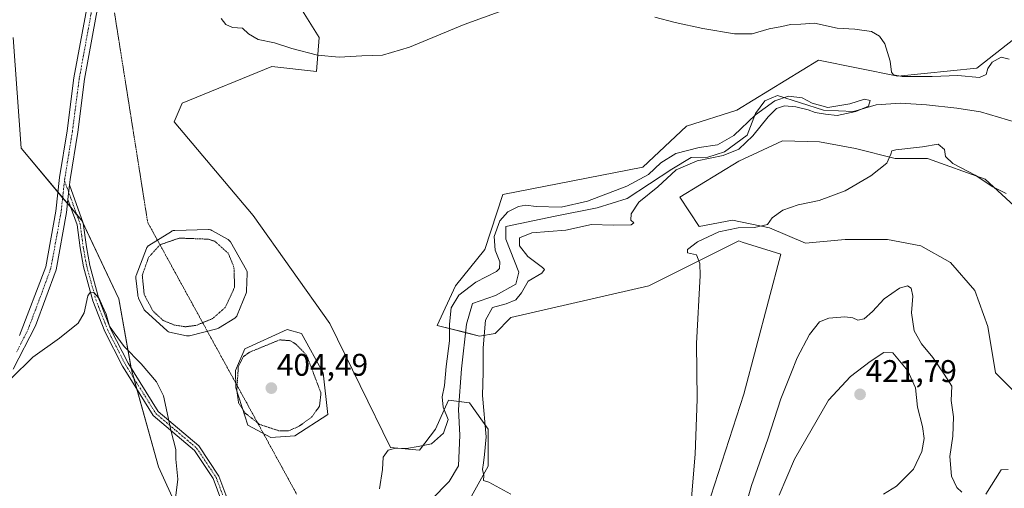
# Model space of a CAD drawing. Units: metres. Extents: x 628768 to 632251, y 4683350 to 4685727.
# Drawn here: x 630437 to 630751, y 4684449 to 4684599 of the extents above; entities that cross this region are included whole.
import ezdxf
from ezdxf.enums import TextEntityAlignment as Align

# ---------------------------------------------------------------- set-up
doc = ezdxf.new("R2010")
doc.units = ezdxf.units.M
doc.header["$MEASUREMENT"] = 0
doc.linetypes.add('TRAZO_Y_PUNTO', pattern=[1, 0.5, -0.25, 0, -0.25])
doc.linetypes.add('TRAZOS2', pattern=[0.375, 0.25, -0.125])
for name, color, linetype, lineweight in [('Camino', 19, 'Continuous', 0), ('Camino Cxs', 19, 'Continuous', 0), ('Camino eje', 39, 'TRAZO_Y_PUNTO', 13), ('Carátula', 7, 'Continuous', 5), ('Corriente natural lineal', 142, 'Continuous', 13), ('Cultivos herbáceos CxS', 92, 'Continuous', 0), ('Curva de nivel normal', 36, 'Continuous', 0), ('Curva de nivel normal depresión', 36, 'TRAZOS2', 0), ('Estanque', 2, 'Continuous', 0), ('Estanque Cxs', 2, 'Continuous', 0), ('Matorral', 135, 'Continuous', 0), ('Matorral CxS', 135, 'Continuous', 0), ('Pastizal CxS', 92, 'Continuous', 0), ('Pista no pavimentada', 254, 'Continuous', 13), ('Pista no pavimentada Cxs', 254, 'Continuous', 0), ('Pista pavimentada eje', 135, 'TRAZO_Y_PUNTO', 0), ('Punto de cota en terreno', 7, 'Continuous', 0), ('Rótulo de punto de cota en terreno', 19, 'Continuous', 0), ('Vía pecuaria eje', 92, 'TRAZOS2', 0)]:
    doc.layers.add(name, color=color, linetype=linetype, lineweight=lineweight)
doc.styles.add('Arial', font='txt', dxfattribs={"height": 0.2})

# ---------------------------------------------------------------- blocks, each defined once
blk = doc.blocks.new('*U152')
at = {"layer": 'Cultivos herbáceos CxS', "color": 92, "linetype": 'Continuous', "lineweight": 0}
for points in [[(630755.58, 4684478.56, 412.44), (630748.2, 4684485.93, 412.27), (630745.75, 4684500.68, 411.84), (630741.65, 4684512.15, 411.49), (630733.87, 4684521.16, 411.36), (630724.45, 4684526.48, 411.29), (630713.8, 4684528.53, 411.35), (630700.28, 4684528.53, 411.3), (630687.58, 4684527.3, 410.96), (630676.11, 4684532.22, 410.1), (630664.23, 4684534.68, 409.24), (630653.58, 4684532.63, 408.76), (630647.43, 4684542.05, 408.33), (630666.28, 4684553.52, 407.23), (630680.21, 4684560.07, 409.07), (630692.08, 4684559.66, 409.66), (630703.55, 4684557.62, 409.59), (630716.25, 4684554.34, 410.02), (630726.49, 4684554.34, 410.39), (630744.93, 4684547.78, 409.93), (630755.58, 4684537.95, 410.18)], [(630754.14, 4684592.54, 411.17), (630742.34, 4684583.26, 410.32), (630717.05, 4684580.73, 408.97), (630691.76, 4684585.79, 407.64), (630665.64, 4684569.77, 408.58), (630649.62, 4684564.71, 409.01), (630635.68, 4684551.62, 406.92), (630590.9, 4684542.87, 407.48), (630585.17, 4684525.26, 406.83), (630575.83, 4684513.68, 406.67), (630569.93, 4684501.02, 406.5), (630583.42, 4684497.65, 404.15), (630588.48, 4684498.49, 406.69), (630593.53, 4684503.55, 406.96), (630637.59, 4684513.68, 409.15), (630666.25, 4684528.02, 410.23), (630667.3, 4684527.69, 410.28), (630679.73, 4684523.8, 410.96), (630667.93, 4684479.11, 411.86), (630656.13, 4684442.85, 410.51)], [(630573.59, 4684433.32, 404.44), (630586.23, 4684456.09, 405.09), (630586.23, 4684467.9, 405.47), (630580.33, 4684476.33, 402.26), (630573.59, 4684477.18, 403.51), (630569.37, 4684467.9, 405.28), (630564.32, 4684461.15, 404.3), (630555.05, 4684462, 405), (630535.66, 4684501.63, 406.12), (630511.21, 4684536.21, 406.11), (630485.95, 4684566.1, 406.31), (630488.48, 4684572.01, 406.4), (630517.14, 4684583.81, 408.1), (630531.47, 4684582.13, 408.66), (630532.31, 4684593.09, 410.89), (630526.41, 4684602.37, 413.64)]]:
    blk.add_polyline3d(points, dxfattribs=at)
blk = doc.blocks.new('*U156')
at = {"layer": 'Cultivos herbáceos CxS', "color": 92, "linetype": 'Continuous', "lineweight": 0}
blk.add_polyline3d([(630434.54, 4684593.09, 406.65), (630437.06, 4684557.67, 406.81), (630456.49, 4684534.55, 405.89), (630468.32, 4684509.58, 406.04), (630472.27, 4684487.23, 404.61), (630480.98, 4684455.82, 404.49), (630492.33, 4684430.85, 405.22), (630504.43, 4684413.45, 404.22), (630516.95, 4684407.06, 403.96), (630540.71, 4684392.85, 402.73), (630544.93, 4684383.57, 400.94), (630538.48, 4684372.48, 400.54), (630538.48, 4684372.48, 400.54), (630528.07, 4684372.61, 402.15), (630523.01, 4684363.33, 402.77), (630496.88, 4684351.52, 402.26), (630463.17, 4684341.4, 402.03), (630442.1, 4684345.62, 401.85), (630419.34, 4684332.13, 401.87)], dxfattribs=at)
blk = doc.blocks.new('*U182')
at = {"layer": 'Curva de nivel normal', "color": 36, "linetype": 'Continuous', "lineweight": 0}
for points in [[(630433.95, 4684484.04, 405), (630440.87, 4684490.92, 405), (630449.31, 4684496.98, 405), (630455.36, 4684501.76, 405), (630457.23, 4684505.02, 405), (630458.43, 4684510.46, 405), (630458.99, 4684511.42, 405), (630460.28, 4684511.6, 405), (630462.05, 4684509.69, 405), (630463.03, 4684507.22, 405), (630464.22, 4684504.61, 405), (630465.33, 4684500.82, 405), (630466.79, 4684498.62, 405), (630470.02, 4684494.3, 405), (630475.48, 4684488.78, 405), (630480.36, 4684482.98, 405), (630482.56, 4684478.58, 405), (630484.97, 4684467.11, 405), (630486.53, 4684461.43, 405), (630486.55, 4684458.27, 405), (630487.1, 4684451.93, 405), (630486.23, 4684444.16, 405)], [(630551.52, 4684448.85, 405), (630552.47, 4684455.02, 405), (630552.68, 4684458.96, 405), (630554.27, 4684461.16, 405), (630556.6, 4684461.84, 405), (630560.17, 4684461.74, 405), (630563.88, 4684462.34, 405), (630568.17, 4684463.15, 405), (630571.94, 4684466.58, 405), (630573.44, 4684470.95, 405), (630571.82, 4684474.95, 405), (630571.57, 4684478.24, 405), (630572.3, 4684481.8, 405), (630572.8, 4684487.96, 405), (630573.91, 4684496.15, 405), (630573.88, 4684501.44, 405), (630574.45, 4684506.67, 405), (630576.84, 4684510.7, 405), (630582.27, 4684514.89, 405), (630588.87, 4684518.3, 405), (630589.87, 4684519.28, 405), (630589.99, 4684521.31, 405), (630588.47, 4684525.06, 405), (630588.16, 4684529.42, 405), (630589.93, 4684534.49, 405), (630592.54, 4684537.38, 405), (630595.94, 4684539.08, 405), (630598.27, 4684539.44, 405), (630601.6, 4684539, 405), (630609.6, 4684538.82, 405), (630617.93, 4684540.71, 405), (630630.5, 4684545.58, 405), (630637.39, 4684549.27, 405), (630641.39, 4684552.94, 405), (630646.13, 4684555.98, 405), (630653.65, 4684557.92, 405), (630659.46, 4684558.76, 405), (630664.73, 4684561.73, 405), (630671.61, 4684568.38, 405), (630677.78, 4684572.76, 405), (630682.12, 4684574.31, 405), (630686.55, 4684573.72, 405), (630689.7, 4684572.03, 405), (630694.75, 4684570.66, 405), (630701.69, 4684571.8, 405), (630706.4, 4684573.31, 405), (630708.25, 4684572.88, 405), (630707.67, 4684571.14, 405), (630703.69, 4684569.36, 405), (630697.64, 4684568.12, 405), (630693.99, 4684568.58, 405), (630690.63, 4684569.07, 405), (630688.48, 4684569.96, 405), (630684.47, 4684570.86, 405), (630680.84, 4684571.21, 405), (630678.32, 4684570.34, 405), (630675.65, 4684567.74, 405), (630670.81, 4684561.67, 405), (630666.31, 4684557.32, 405), (630661.26, 4684555.29, 405), (630652.93, 4684553.59, 405), (630646.32, 4684550.79, 405), (630640.39, 4684545.37, 405), (630634.35, 4684540.46, 405), (630631.88, 4684536.72, 405), (630631.79, 4684534.63, 405), (630632.8, 4684533.84, 405), (630631.9, 4684533.19, 405), (630626.2, 4684533.07, 405), (630619.19, 4684533.31, 405), (630611.08, 4684531.53, 405), (630600.19, 4684530.65, 405), (630596.23, 4684529, 405), (630596.25, 4684526.48, 405), (630598.95, 4684523.02, 405), (630603.61, 4684519.59, 405), (630604.23, 4684518.87, 405), (630603.35, 4684517.75, 405), (630599.04, 4684515.14, 405), (630596.86, 4684511.5, 405), (630595.12, 4684509.24, 405), (630591.94, 4684507.96, 405), (630587.67, 4684506.72, 405), (630585.36, 4684502.72, 405), (630584.67, 4684493.84, 405), (630584.64, 4684486.15, 405), (630584.47, 4684478.66, 405), (630585.57, 4684465.48, 405), (630585.05, 4684459.79, 405), (630584.79, 4684457.18, 405), (630584.44, 4684455.02, 405), (630584.81, 4684453.09, 405), (630584.74, 4684451.44, 405), (630586.44, 4684450.9, 405), (630593.45, 4684447.11, 405)]]:
    blk.add_polyline3d(points, dxfattribs=at)
blk = doc.blocks.new('*U185')
at = {"layer": 'Curva de nivel normal', "color": 36, "linetype": 'Continuous', "lineweight": 0}
for points in [[(630752.26, 4684454.97, 415), (630750.1, 4684454.86, 415), (630745.2, 4684447.11, 415)], [(630737.55, 4684447.74, 415), (630735.94, 4684449.26, 415), (630734.22, 4684452.88, 415), (630733.7, 4684459.13, 415), (630734.61, 4684465.62, 415), (630734.85, 4684471.83, 415), (630734.08, 4684477.07, 415), (630734.29, 4684481.6, 415), (630731.88, 4684485.41, 415), (630728.24, 4684490.77, 415), (630724.65, 4684495.18, 415), (630722.29, 4684499.34, 415), (630721.43, 4684505.08, 415), (630721.89, 4684510.44, 415), (630721.35, 4684512.9, 415), (630720.11, 4684513.66, 415), (630717.58, 4684512.95, 415), (630712.69, 4684509.52, 415), (630709, 4684505.47, 415), (630706.35, 4684503.11, 415), (630704.33, 4684502.67, 415), (630702.71, 4684503.45, 415), (630700.17, 4684503.75, 415), (630695.05, 4684503.4, 415), (630692.08, 4684502.23, 415), (630688.85, 4684498.14, 415), (630684.94, 4684490.71, 415), (630682.94, 4684485.56, 415), (630679.65, 4684477.56, 415), (630675.51, 4684464.67, 415), (630670.38, 4684449.86, 415), (630667.15, 4684438.73, 415)]]:
    blk.add_polyline3d(points, dxfattribs=at)
blk = doc.blocks.new('5PATER')
at = {"layer": 'Carátula', "linetype": 'Continuous', "lineweight": 5}
h = blk.add_hatch(color=250, dxfattribs=at)
edge = h.paths.add_edge_path()
edge.add_ellipse((0, 0.01), major_axis=(-1.33, -1.34), ratio=0.999422, start_angle=0, end_angle=360)

msp = doc.modelspace()

# ---------------------------------------------------------------- linework, layer by layer
at = {"layer": 'Camino', "color": 19, "linetype": 'Continuous', "lineweight": 0}
for points in [[(630452.01, 4684541.32, 406.5), (630452.52, 4684545.97, 406.53)], [(630452.52, 4684545.97, 406.53), (630456.91, 4684533.73, 405.83), (630457.92, 4684526.15, 405.44), (630459.01, 4684520.23, 405.25), (630461.92, 4684509.52, 405), (630465.68, 4684499.93, 404.96), (630471.26, 4684489.03, 404.6), (630480.86, 4684473.55, 404.65), (630493.84, 4684462.57, 405.38), (630500.28, 4684452.9, 405.8), (630504.43, 4684441.77, 405.63)], [(630502.59, 4684440.95, 405.64), (630498.44, 4684452.1, 405.75), (630492.46, 4684461.11, 405.32), (630479.3, 4684472.29, 404.55), (630472.37, 4684483.45, 404.51), (630469.52, 4684488.05, 404.54), (630463.86, 4684499.11, 404.81), (630460.02, 4684508.9, 404.94), (630457.05, 4684519.79, 405.2), (630455.94, 4684525.88, 405.41), (630454.99, 4684533.17, 405.87), (630452.01, 4684541.32, 406.5)]]:
    msp.add_polyline3d(points, dxfattribs=at)
at = {"layer": 'Camino Cxs', "color": 19, "linetype": 'Continuous', "lineweight": 0}
msp.add_polyline3d([(630502.59, 4684440.95, 405.64), (630498.44, 4684452.1, 405.75), (630492.46, 4684461.11, 405.32), (630479.3, 4684472.29, 404.55), (630472.37, 4684483.45, 404.51), (630469.52, 4684488.05, 404.54), (630463.86, 4684499.11, 404.81), (630460.02, 4684508.9, 404.94), (630457.05, 4684519.79, 405.2), (630455.94, 4684525.88, 405.41), (630454.99, 4684533.17, 405.87), (630452.01, 4684541.32, 406.5), (630452.01, 4684541.32, 406.5), (630452.52, 4684545.97, 406.53), (630456.91, 4684533.73, 405.83), (630457.92, 4684526.15, 405.44), (630459.01, 4684520.23, 405.25), (630461.92, 4684509.52, 405), (630465.68, 4684499.93, 404.96), (630471.26, 4684489.03, 404.6), (630480.86, 4684473.55, 404.65), (630493.84, 4684462.57, 405.38), (630500.28, 4684452.9, 405.8), (630504.43, 4684441.77, 405.63)], dxfattribs=at)
at = {"layer": 'Camino eje', "color": 39, "linetype": 'TRAZO_Y_PUNTO', "lineweight": 13}
msp.add_polyline3d([(630450.95, 4684547.25, 406.53), (630453.01, 4684541.61, 406.48), (630455.21, 4684535.49, 406.08), (630455.95, 4684533.45, 405.8), (630456.46, 4684529.66, 405.49), (630456.93, 4684526.02, 405.38), (630457.49, 4684522.97, 405.31), (630458.03, 4684520.01, 405.23), (630459.49, 4684514.66, 405.08), (630460.97, 4684509.21, 404.92), (630464.77, 4684499.52, 404.88), (630470.39, 4684488.54, 404.56), (630476.62, 4684478.5, 404.45), (630480.08, 4684472.92, 404.6), (630486.66, 4684467.33, 405.05), (630493.15, 4684461.84, 405.35), (630496.37, 4684457.01, 405.55), (630499.36, 4684452.5, 405.77), (630501.44, 4684446.94, 405.8)], dxfattribs=at)
at = {"layer": 'Corriente natural lineal', "color": 142, "linetype": 'Continuous', "lineweight": 13}
msp.add_polyline3d([(630757.88, 4684565.08, 406.23), (630743.45, 4684569.24, 405.93), (630735.94, 4684570.46, 405.9), (630726.22, 4684571.56, 406.4), (630717.92, 4684572.08, 405.77), (630710.11, 4684571.52, 405.67), (630702.92, 4684569.38, 405.17), (630693.37, 4684569.77, 405.08), (630678.62, 4684574.52, 405.55), (630674.54, 4684572.83, 405.79), (630671.61, 4684568.72, 404.62), (630668.98, 4684561.87, 405.03), (630661.72, 4684556.53, 404.99), (630656.39, 4684554.8, 405.21), (630651.03, 4684554.71, 404.96), (630644.88, 4684551.01, 404.73), (630630.59, 4684541.61, 403.37), (630621.06, 4684538.57, 402.94), (630607.65, 4684535.98, 403.65), (630591.85, 4684532.69, 402.59), (630591.84, 4684528.63, 402.64), (630596.01, 4684518.06, 402.62), (630595.11, 4684514.2, 402.94), (630588.57, 4684510.61, 402.56), (630581.29, 4684508.03, 401.94), (630579.36, 4684501.4, 402.42), (630577.77, 4684487.13, 402.35), (630576.75, 4684474.12, 401.24), (630577.23, 4684465.96, 401.76), (630576.78, 4684456.2, 401.34), (630573.76, 4684451.13, 401.55), (630562.36, 4684439.54, 400.94)], dxfattribs=at)
at = {"layer": 'Cultivos herbáceos CxS', "color": 92, "linetype": 'Continuous', "lineweight": 0}
for points in [[(630573.59, 4684433.32, 404.44), (630586.23, 4684456.09, 405.09), (630586.23, 4684467.9, 405.47), (630580.33, 4684476.33, 402.26), (630576.96, 4684476.76, 401.54), (630573.59, 4684477.18, 403.51), (630569.37, 4684467.9, 405.28), (630564.32, 4684461.15, 404.3), (630555.04, 4684462, 405), (630535.66, 4684501.63, 406.12), (630511.21, 4684536.21, 406.11), (630485.95, 4684566.1, 406.31), (630488.48, 4684572.01, 406.4), (630517.14, 4684583.81, 408.1), (630531.47, 4684582.13, 408.66), (630532.31, 4684593.09, 410.89), (630526.41, 4684602.37, 413.64)], [(630538.48, 4684372.48, 400.54), (630538.97, 4684373.33, 400.48), (630539.01, 4684373.39, 400.48), (630544.93, 4684383.57, 400.94), (630540.71, 4684392.85, 402.73), (630516.95, 4684407.06, 403.96), (630504.43, 4684413.45, 404.22), (630492.33, 4684430.85, 405.22), (630480.98, 4684455.82, 404.49), (630474.08, 4684480.7, 404.48), (630473.13, 4684484.13, 404.56), (630472.26, 4684487.23, 404.61), (630472.22, 4684487.48, 404.61), (630468.32, 4684509.58, 406.04), (630456.92, 4684533.65, 405.82), (630456.49, 4684534.55, 405.89), (630454.83, 4684536.52, 406.2), (630452.94, 4684538.78, 406.44), (630451.87, 4684540.05, 406.48), (630450.36, 4684541.85, 406.46), (630448.85, 4684543.65, 406.39), (630437.06, 4684557.67, 406.81), (630434.54, 4684593.09, 406.65)], [(630754.14, 4684592.54, 411.17), (630742.34, 4684583.26, 410.32), (630717.05, 4684580.73, 408.97), (630691.76, 4684585.79, 407.64), (630665.64, 4684569.77, 408.58), (630649.62, 4684564.71, 409.01), (630635.68, 4684551.62, 406.92), (630590.9, 4684542.87, 407.48), (630585.17, 4684525.26, 406.83), (630575.83, 4684513.68, 406.67), (630569.93, 4684501.03, 406.5), (630579.06, 4684498.74, 402.17), (630583.42, 4684497.65, 404.15), (630588.48, 4684498.49, 406.69), (630593.53, 4684503.56, 406.95), (630637.59, 4684513.68, 409.15), (630666.25, 4684528.02, 410.23), (630667.3, 4684527.69, 410.28), (630679.73, 4684523.8, 410.96), (630667.93, 4684479.11, 411.86), (630656.13, 4684442.85, 410.51), (630640.73, 4684379.38, 410.56), (630614.89, 4684342.25, 408.57), (630601.4, 4684332.97, 407.6)], [(630755.58, 4684478.56, 412.44), (630748.2, 4684485.93, 412.27), (630745.75, 4684500.68, 411.84), (630741.65, 4684512.15, 411.49), (630733.87, 4684521.16, 411.36), (630724.45, 4684526.48, 411.29), (630713.79, 4684528.53, 411.35), (630700.28, 4684528.53, 411.3), (630687.58, 4684527.3, 410.96), (630676.11, 4684532.22, 410.1), (630664.23, 4684534.68, 409.24), (630653.58, 4684532.63, 408.76), (630647.43, 4684542.05, 408.33), (630666.28, 4684553.52, 407.23), (630680.21, 4684560.07, 409.07), (630692.08, 4684559.66, 409.66), (630703.55, 4684557.62, 409.59), (630716.25, 4684554.34, 410.02), (630726.49, 4684554.34, 410.39), (630744.93, 4684547.79, 409.93), (630755.58, 4684537.95, 410.18)]]:
    msp.add_polyline3d(points, dxfattribs=at)
at = {"layer": 'Curva de nivel normal', "color": 36, "linetype": 'Continuous', "lineweight": 0}
for points in [[(630603.22, 4684606.29, 410), (630578.6, 4684597.18, 410), (630561.1, 4684590, 410), (630552.48, 4684587.45, 410), (630545.94, 4684587.16, 410), (630538.62, 4684586.71, 410), (630531.73, 4684587.45, 410), (630523.55, 4684589.48, 410), (630518, 4684591.39, 410), (630512.78, 4684592.38, 410), (630509.66, 4684594.21, 410), (630507.78, 4684595.98, 410), (630504.61, 4684596.24, 410), (630502.43, 4684597.22, 410), (630500.95, 4684599.16, 410)], [(630752.58, 4684586.1, 410), (630750.02, 4684586.73, 410), (630747.22, 4684585.11, 410), (630745.83, 4684583.1, 410), (630745.25, 4684581.23, 410), (630743.15, 4684580.31, 410), (630736.27, 4684580.91, 410), (630728.06, 4684580.53, 410), (630722.44, 4684580.62, 410), (630718.41, 4684580.53, 410), (630715.67, 4684581.08, 410), (630714.99, 4684582.01, 410), (630714.65, 4684585.5, 410), (630712.92, 4684591.02, 410), (630711.16, 4684593.47, 410), (630708.68, 4684594.91, 410), (630703.34, 4684595.7, 410), (630697.71, 4684596.02, 410), (630690.44, 4684597.61, 410), (630686.1, 4684597.27, 410), (630682.77, 4684597.16, 410), (630679.98, 4684596.52, 410), (630675.93, 4684595.84, 410), (630670.59, 4684594.26, 410), (630664.93, 4684594.25, 410), (630654.77, 4684595.93, 410), (630645.95, 4684597.81, 410), (630639.5, 4684599.54, 410)], [(630650.94, 4684443.42, 410), (630652.31, 4684459.87, 410), (630652.98, 4684477.51, 410), (630652.76, 4684495.3, 410), (630653.9, 4684516.94, 410), (630653.87, 4684520.84, 410), (630652.75, 4684523.56, 410), (630649.88, 4684524.2, 410), (630649.87, 4684525.32, 410), (630653.12, 4684527.74, 410), (630659.93, 4684530.92, 410), (630666.09, 4684532.22, 410), (630671.25, 4684532.32, 410), (630675.39, 4684533.27, 410), (630676.92, 4684535.43, 410), (630680.37, 4684537.88, 410), (630685.26, 4684539.59, 410), (630691.97, 4684540.91, 410), (630700.29, 4684544.08, 410), (630708.46, 4684548.87, 410), (630713.53, 4684552.91, 410), (630714.83, 4684555.72, 410), (630715.16, 4684556.82, 410), (630716.4, 4684557.19, 410), (630724.92, 4684558.11, 410), (630729.94, 4684558.92, 410), (630731.97, 4684557.24, 410), (630732.32, 4684555, 410), (630734.59, 4684552.74, 410), (630741.72, 4684549.06, 410), (630747.45, 4684545.3, 410), (630751.65, 4684543.17, 410)], [(630712.49, 4684447.09, 420), (630716.67, 4684449.7, 420), (630722.03, 4684455.09, 420), (630724.68, 4684460.78, 420), (630725.43, 4684464.94, 420), (630724.9, 4684468.76, 420), (630723.34, 4684474.94, 420), (630722.71, 4684481.11, 420), (630720.25, 4684486.49, 420), (630715.46, 4684492.32, 420), (630712.61, 4684492.39, 420), (630708.25, 4684489.54, 420), (630701.92, 4684484.73, 420), (630694.92, 4684477.11, 420), (630684.08, 4684458.32, 420), (630679.22, 4684446.78, 420)]]:
    msp.add_polyline3d(points, dxfattribs=at)
at = {"layer": 'Curva de nivel normal depresión', "color": 36, "linetype": 'TRAZOS2', "lineweight": 0}
for points in [[(630489.52, 4684500.61, 405), (630492.92, 4684501.03, 405), (630498.25, 4684503.22, 405), (630502.29, 4684506.8, 405), (630505.27, 4684513.24, 405), (630505.06, 4684519.66, 405), (630503.25, 4684524.08, 405), (630498.95, 4684527.92, 405), (630496.78, 4684528.6, 405), (630487.59, 4684528.94, 405), (630481.45, 4684526.82, 405), (630477.8, 4684522.78, 405), (630475.79, 4684517.06, 405), (630476.4, 4684510.9, 405), (630479.21, 4684505.62, 405), (630482.42, 4684502.65, 405), (630486.09, 4684501.15, 405), (630489.52, 4684500.61, 405)], [(630522.51, 4684467.33, 405), (630525.93, 4684468.87, 405), (630529.92, 4684471.78, 405), (630532.37, 4684475.22, 405), (630532.85, 4684479.43, 405), (630528.27, 4684491.54, 405), (630524.92, 4684494.98, 405), (630523.15, 4684496.14, 405), (630519.68, 4684496.43, 405), (630510.04, 4684492.47, 405), (630508.11, 4684491.13, 405), (630506.47, 4684487.92, 405), (630505.98, 4684480.32, 405), (630506.53, 4684476.28, 405), (630508.68, 4684472.99, 405), (630513.24, 4684469.43, 405), (630519.3, 4684467.39, 405), (630522.51, 4684467.33, 405)]]:
    msp.add_polyline3d(points, dxfattribs=at)
at = {"layer": 'Estanque', "color": 2, "linetype": 'Continuous', "lineweight": 0}
for points in [[(630490.71, 4684497.69, 405.47), (630490.45, 4684497.66, 405.48), (630490.18, 4684497.67, 405.48), (630489.92, 4684497.71, 405.47), (630484.51, 4684498.92, 405.46), (630484.18, 4684499.02, 405.48), (630483.88, 4684499.18, 405.49), (630483.6, 4684499.39, 405.48), (630476.73, 4684505.66, 405.26), (630476.55, 4684505.85, 405.26), (630476.4, 4684506.05, 405.27), (630476.28, 4684506.28, 405.27), (630474.6, 4684509.79, 405.3), (630474.53, 4684509.93, 405.31), (630474.44, 4684510.13, 405.31), (630474.38, 4684510.35, 405.3), (630474.35, 4684510.57, 405.29), (630474.32, 4684510.79, 405.28), (630473.73, 4684516.12, 405.16), (630473.72, 4684516.43, 405.16), (630473.76, 4684516.74, 405.15), (630473.84, 4684517.03, 405.13), (630477.08, 4684525.62, 405.21), (630477.22, 4684525.92, 405.23), (630477.41, 4684526.19, 405.23), (630477.63, 4684526.43, 405.23), (630477.9, 4684526.62, 405.22), (630485.14, 4684531.1, 405.28), (630485.37, 4684531.22, 405.29), (630485.62, 4684531.32, 405.29), (630485.88, 4684531.38, 405.29), (630486.14, 4684531.4, 405.29), (630496.92, 4684531.68, 405.36), (630497.19, 4684531.67, 405.35), (630497.46, 4684531.62, 405.35), (630497.71, 4684531.54, 405.33), (630497.96, 4684531.42, 405.32), (630503.19, 4684528.45, 405.33), (630503.41, 4684528.3, 405.35), (630503.61, 4684528.12, 405.36), (630503.79, 4684527.93, 405.37), (630503.94, 4684527.71, 405.37), (630509.07, 4684518.69, 405.39), (630509.19, 4684518.44, 405.4), (630509.27, 4684518.17, 405.42), (630509.32, 4684517.89, 405.43), (630509.33, 4684517.61, 405.43), (630509.08, 4684512.04, 405.47), (630509.04, 4684511.71, 405.47), (630508.94, 4684511.39, 405.46), (630506.11, 4684504.3, 405.46), (630505.97, 4684504.01, 405.47), (630505.78, 4684503.75, 405.47), (630505.56, 4684503.53, 405.47), (630505.3, 4684503.34, 405.46), (630500.13, 4684500.16, 405.58), (630499.86, 4684500.02, 405.59), (630499.57, 4684499.92, 405.59), (630490.85, 4684497.72, 405.47), (630490.71, 4684497.69, 405.47)], [(630524.48, 4684465.81, 405.62), (630516.87, 4684465.27, 405.44), (630509.45, 4684469.13, 405.22), (630505.71, 4684481.06, 405), (630505.59, 4684486.62, 405.05), (630508.56, 4684493.57, 405.17), (630522.06, 4684499.74, 405.2), (630526.61, 4684498.41, 405.35), (630533.56, 4684485.92, 405.61), (630535.05, 4684472.59, 405.72), (630524.48, 4684465.81, 405.62)]]:
    msp.add_polyline3d(points, dxfattribs=at)
at = {"layer": 'Estanque Cxs', "color": 2, "linetype": 'Continuous', "lineweight": 0}
for points in [[(630490.71, 4684497.69, 405.47), (630490.45, 4684497.66, 405.48), (630490.18, 4684497.67, 405.48), (630489.92, 4684497.71, 405.47), (630484.51, 4684498.92, 405.46), (630484.18, 4684499.02, 405.48), (630483.88, 4684499.18, 405.49), (630483.6, 4684499.39, 405.48), (630476.73, 4684505.66, 405.26), (630476.55, 4684505.85, 405.26), (630476.4, 4684506.05, 405.27), (630476.28, 4684506.28, 405.27), (630474.6, 4684509.79, 405.3), (630474.53, 4684509.93, 405.31), (630474.44, 4684510.13, 405.31), (630474.38, 4684510.35, 405.3), (630474.35, 4684510.57, 405.29), (630474.32, 4684510.79, 405.28), (630473.73, 4684516.12, 405.16), (630473.72, 4684516.43, 405.16), (630473.76, 4684516.74, 405.15), (630473.84, 4684517.03, 405.13), (630477.08, 4684525.62, 405.21), (630477.22, 4684525.92, 405.23), (630477.41, 4684526.19, 405.23), (630477.63, 4684526.43, 405.23), (630477.9, 4684526.62, 405.22), (630485.14, 4684531.1, 405.28), (630485.37, 4684531.22, 405.29), (630485.62, 4684531.32, 405.29), (630485.88, 4684531.38, 405.29), (630486.14, 4684531.4, 405.29), (630496.92, 4684531.68, 405.36), (630497.19, 4684531.67, 405.35), (630497.46, 4684531.62, 405.35), (630497.71, 4684531.54, 405.33), (630497.96, 4684531.42, 405.32), (630503.19, 4684528.45, 405.33), (630503.41, 4684528.3, 405.35), (630503.61, 4684528.12, 405.36), (630503.79, 4684527.93, 405.37), (630503.94, 4684527.71, 405.37), (630509.07, 4684518.69, 405.39), (630509.19, 4684518.44, 405.4), (630509.27, 4684518.17, 405.42), (630509.32, 4684517.89, 405.43), (630509.33, 4684517.61, 405.43), (630509.08, 4684512.04, 405.47), (630509.04, 4684511.71, 405.47), (630508.94, 4684511.39, 405.46), (630506.11, 4684504.3, 405.46), (630505.97, 4684504.01, 405.47), (630505.78, 4684503.75, 405.47), (630505.56, 4684503.53, 405.47), (630505.3, 4684503.34, 405.46), (630500.13, 4684500.16, 405.58), (630499.86, 4684500.02, 405.59), (630499.57, 4684499.92, 405.59), (630490.85, 4684497.72, 405.47), (630490.71, 4684497.69, 405.47)], [(630524.48, 4684465.81, 405.62), (630516.87, 4684465.27, 405.44), (630509.45, 4684469.13, 405.22), (630505.71, 4684481.06, 405), (630505.59, 4684486.62, 405.05), (630508.56, 4684493.57, 405.17), (630522.06, 4684499.74, 405.2), (630526.61, 4684498.41, 405.35), (630533.56, 4684485.92, 405.61), (630535.05, 4684472.59, 405.72), (630524.48, 4684465.81, 405.62)]]:
    msp.add_polyline3d(points, close=True, dxfattribs=at)
at = {"layer": 'Matorral', "color": 135, "linetype": 'Continuous', "lineweight": 0}
for points in [[(630573.59, 4684433.32, 404.44), (630586.23, 4684456.09, 405.09), (630586.23, 4684467.9, 405.47), (630580.33, 4684476.33, 402.26), (630576.96, 4684476.76, 401.54), (630573.59, 4684477.18, 403.51), (630569.37, 4684467.9, 405.28), (630564.32, 4684461.15, 404.3), (630555.04, 4684462, 405), (630535.66, 4684501.63, 406.12), (630511.21, 4684536.21, 406.11), (630485.95, 4684566.1, 406.31), (630488.48, 4684572.01, 406.4), (630517.14, 4684583.81, 408.1), (630531.47, 4684582.13, 408.66), (630532.31, 4684593.09, 410.89), (630526.41, 4684602.37, 413.64)], [(630538.48, 4684372.48, 400.54), (630538.97, 4684373.33, 400.48), (630539.01, 4684373.39, 400.48), (630544.93, 4684383.57, 400.94), (630540.71, 4684392.85, 402.73), (630516.95, 4684407.06, 403.96), (630504.43, 4684413.45, 404.22), (630492.33, 4684430.85, 405.22), (630480.98, 4684455.82, 404.49), (630474.08, 4684480.7, 404.48), (630473.13, 4684484.13, 404.56), (630472.26, 4684487.23, 404.61), (630472.22, 4684487.48, 404.61), (630468.32, 4684509.58, 406.04), (630456.92, 4684533.65, 405.82), (630456.49, 4684534.55, 405.89), (630454.83, 4684536.52, 406.2), (630452.94, 4684538.78, 406.44), (630451.87, 4684540.05, 406.48), (630450.36, 4684541.85, 406.46), (630448.85, 4684543.65, 406.39), (630437.06, 4684557.67, 406.81), (630434.54, 4684593.09, 406.65)]]:
    msp.add_polyline3d(points, dxfattribs=at)
at = {"layer": 'Matorral CxS', "color": 135, "linetype": 'Continuous', "lineweight": 0}
for points in [[(630526.41, 4684602.37, 413.64), (630532.31, 4684593.09, 410.89), (630531.47, 4684582.13, 408.66), (630517.14, 4684583.81, 408.1), (630488.48, 4684572.01, 406.4), (630485.95, 4684566.1, 406.31), (630511.21, 4684536.21, 406.11), (630535.66, 4684501.63, 406.12), (630555.05, 4684462, 405), (630564.32, 4684461.15, 404.3), (630569.37, 4684467.9, 405.28), (630573.59, 4684477.18, 403.51), (630580.33, 4684476.33, 402.26), (630586.23, 4684467.9, 405.47), (630586.23, 4684456.09, 405.09), (630573.59, 4684433.32, 404.44)], [(630528.32, 4684220.52, 417.78), (630555.47, 4684258.8, 417.52), (630569.92, 4684298.28, 406.73), (630564.19, 4684327.36, 404.2), (630551.29, 4684345.85, 403.28), (630538.48, 4684372.48, 400.54), (630544.93, 4684383.57, 400.94), (630540.71, 4684392.85, 402.73), (630516.95, 4684407.06, 403.96), (630504.43, 4684413.45, 404.22), (630492.33, 4684430.85, 405.22), (630480.98, 4684455.82, 404.49), (630472.27, 4684487.23, 404.61), (630468.32, 4684509.58, 406.04), (630456.49, 4684534.55, 405.89), (630437.06, 4684557.67, 406.81), (630434.54, 4684593.09, 406.65)]]:
    msp.add_polyline3d(points, dxfattribs=at)
at = {"layer": 'Pastizal CxS', "color": 92, "linetype": 'Continuous', "lineweight": 0}
for points in [[(630656.13, 4684442.85, 410.51), (630667.93, 4684479.11, 411.86), (630679.73, 4684523.8, 410.96), (630667.3, 4684527.69, 410.28), (630666.25, 4684528.02, 410.23), (630637.59, 4684513.68, 409.15), (630593.53, 4684503.55, 406.96), (630588.48, 4684498.49, 406.69), (630583.42, 4684497.65, 404.15), (630569.93, 4684501.02, 406.5), (630575.83, 4684513.68, 406.67), (630585.17, 4684525.26, 406.83), (630590.9, 4684542.87, 407.48), (630635.68, 4684551.62, 406.92), (630649.62, 4684564.71, 409.01), (630665.64, 4684569.77, 408.58), (630691.76, 4684585.79, 407.64), (630717.05, 4684580.73, 408.97), (630742.34, 4684583.26, 410.32), (630754.14, 4684592.54, 411.17)], [(630754.14, 4684592.54, 411.17), (630742.34, 4684583.26, 410.32), (630717.05, 4684580.73, 408.97), (630691.76, 4684585.79, 407.64), (630665.64, 4684569.77, 408.58), (630649.62, 4684564.71, 409.01), (630635.68, 4684551.62, 406.92), (630590.9, 4684542.87, 407.48), (630585.17, 4684525.26, 406.83), (630575.83, 4684513.68, 406.67), (630569.93, 4684501.03, 406.5), (630579.06, 4684498.74, 402.17), (630583.42, 4684497.65, 404.15), (630588.48, 4684498.49, 406.69), (630593.53, 4684503.56, 406.95), (630637.59, 4684513.68, 409.15), (630666.25, 4684528.02, 410.23), (630667.3, 4684527.69, 410.28), (630679.73, 4684523.8, 410.96), (630667.93, 4684479.11, 411.86), (630656.13, 4684442.85, 410.51), (630640.73, 4684379.38, 410.56), (630614.89, 4684342.25, 408.57), (630601.4, 4684332.97, 407.6)], [(630755.58, 4684537.95, 410.18), (630744.93, 4684547.78, 409.93), (630726.49, 4684554.34, 410.39), (630716.25, 4684554.34, 410.02), (630703.55, 4684557.62, 409.59), (630692.08, 4684559.66, 409.66), (630680.21, 4684560.07, 409.07), (630666.28, 4684553.52, 407.23), (630647.43, 4684542.05, 408.33), (630653.58, 4684532.63, 408.76), (630664.23, 4684534.68, 409.24), (630676.11, 4684532.22, 410.1), (630687.58, 4684527.3, 410.96), (630700.28, 4684528.53, 411.3), (630713.79, 4684528.53, 411.35), (630724.45, 4684526.48, 411.29), (630733.87, 4684521.16, 411.36), (630741.65, 4684512.15, 411.49), (630745.75, 4684500.68, 411.84), (630748.2, 4684485.93, 412.27), (630755.58, 4684478.56, 412.44)], [(630755.58, 4684478.56, 412.44), (630748.2, 4684485.93, 412.27), (630745.75, 4684500.68, 411.84), (630741.65, 4684512.15, 411.49), (630733.87, 4684521.16, 411.36), (630724.45, 4684526.48, 411.29), (630713.79, 4684528.53, 411.35), (630700.28, 4684528.53, 411.3), (630687.58, 4684527.3, 410.96), (630676.11, 4684532.22, 410.1), (630664.23, 4684534.68, 409.24), (630653.58, 4684532.63, 408.76), (630647.43, 4684542.05, 408.33), (630666.28, 4684553.52, 407.23), (630680.21, 4684560.07, 409.07), (630692.08, 4684559.66, 409.66), (630703.55, 4684557.62, 409.59), (630716.25, 4684554.34, 410.02), (630726.49, 4684554.34, 410.39), (630744.93, 4684547.79, 409.93), (630755.58, 4684537.95, 410.18)]]:
    msp.add_polyline3d(points, dxfattribs=at)
at = {"layer": 'Pista no pavimentada', "color": 254, "linetype": 'Continuous', "lineweight": 13}
for points in [[(630493.85, 4684875.09, 410.18), (630494.04, 4684856.63, 410.08), (630493.2, 4684844.16, 410.04), (630486.46, 4684786.26, 409.87), (630479.05, 4684728.82, 409.91), (630476.34, 4684709.64, 409.87), (630473.04, 4684689.19, 409.49), (630472.13, 4684680.28, 409.33), (630471.09, 4684668.17, 409.06), (630470.62, 4684658.18, 408.75), (630469.39, 4684644.78, 408.33), (630468.32, 4684637.36, 408.02), (630466.73, 4684629.82, 407.73), (630461.06, 4684600.03, 406.92), (630457.33, 4684579.68, 406.74), (630455.16, 4684562.77, 406.51), (630452.71, 4684547.65, 406.53), (630452.52, 4684545.97, 406.53)], [(630436.63, 4684497.8, 405.36), (630444.94, 4684519.75, 406.05), (630448.18, 4684537.58, 406.29), (630449.36, 4684548.32, 406.45), (630451.79, 4684563.26, 406.63), (630453.96, 4684580.2, 406.71), (630457.71, 4684600.66, 407.01), (630463.39, 4684630.49, 407.57), (630464.97, 4684637.95, 407.85), (630466.01, 4684645.18, 408.21), (630467.22, 4684658.42, 408.69), (630467.69, 4684668.4, 408.97), (630468.74, 4684680.6, 409.18), (630469.66, 4684689.63, 409.41), (630472.97, 4684710.15, 409.71), (630475.68, 4684729.28, 409.94), (630483.07, 4684786.67, 409.86), (630489.29, 4684843.01, 410.03)], [(630452.01, 4684541.32, 406.5), (630452.52, 4684545.97, 406.53)], [(630452.01, 4684541.32, 406.5), (630451.55, 4684537.09, 406.38), (630448.24, 4684518.85, 405.93), (630441.65, 4684500.9, 405.54), (630434.54, 4684487.1, 405.03)]]:
    msp.add_polyline3d(points, dxfattribs=at)
at = {"layer": 'Pista no pavimentada Cxs', "color": 254, "linetype": 'Continuous', "lineweight": 0}
for points in [[(630493.2, 4684844.16, 410.04), (630486.46, 4684786.26, 409.87), (630479.05, 4684728.82, 409.91), (630476.34, 4684709.64, 409.87), (630473.04, 4684689.19, 409.49), (630472.13, 4684680.28, 409.33), (630471.09, 4684668.17, 409.06), (630470.62, 4684658.18, 408.75), (630469.39, 4684644.78, 408.33), (630468.32, 4684637.36, 408.02), (630466.73, 4684629.82, 407.73), (630461.06, 4684600.03, 406.92), (630457.33, 4684579.68, 406.74), (630455.16, 4684562.77, 406.51), (630452.71, 4684547.65, 406.53), (630452.52, 4684545.97, 406.53), (630452.01, 4684541.32, 406.5), (630451.55, 4684537.09, 406.38), (630448.24, 4684518.85, 405.93), (630441.65, 4684500.9, 405.54), (630434.54, 4684487.1, 405.03)], [(630436.63, 4684497.8, 405.36), (630444.94, 4684519.75, 406.05), (630448.18, 4684537.58, 406.29), (630449.36, 4684548.32, 406.45), (630451.79, 4684563.26, 406.63), (630453.96, 4684580.2, 406.71), (630457.71, 4684600.66, 407.01), (630463.39, 4684630.49, 407.57), (630464.97, 4684637.95, 407.85), (630466.01, 4684645.18, 408.21), (630467.22, 4684658.42, 408.69), (630467.69, 4684668.4, 408.97), (630468.74, 4684680.6, 409.18), (630469.66, 4684689.63, 409.41), (630472.97, 4684710.15, 409.71), (630475.68, 4684729.28, 409.94), (630483.07, 4684786.67, 409.86), (630489.29, 4684843.01, 410.03)]]:
    msp.add_polyline3d(points, dxfattribs=at)
at = {"layer": 'Pista pavimentada eje', "color": 135, "linetype": 'TRAZO_Y_PUNTO', "lineweight": 0}
for points in [[(630491.77, 4684876.05, 410.23), (630491.41, 4684863.97, 410.26), (630490.86, 4684844.13, 410.13), (630488.14, 4684815.37, 409.93), (630484.77, 4684786.47, 409.87), (630481.06, 4684757.75, 409.97), (630477.37, 4684729.05, 410), (630476.01, 4684719.49, 409.92), (630474.66, 4684709.9, 409.79), (630471.35, 4684689.41, 409.53), (630470.44, 4684680.44, 409.28), (630469.39, 4684668.29, 409.01), (630468.92, 4684658.3, 408.72), (630468.32, 4684651.68, 408.55), (630467.7, 4684644.98, 408.32), (630466.65, 4684637.66, 408.03), (630465.85, 4684633.89, 407.83), (630465.06, 4684630.16, 407.66), (630459.39, 4684600.35, 406.98), (630455.65, 4684579.94, 406.79), (630453.48, 4684563.02, 406.57), (630452.28, 4684555.65, 406.59), (630451.04, 4684547.99, 406.54), (630450.95, 4684547.25, 406.53)], [(630450.95, 4684547.25, 406.53), (630450.67, 4684544.72, 406.5), (630449.87, 4684537.34, 406.34), (630446.59, 4684519.3, 406.12), (630443.3, 4684510.33, 405.71), (630439.14, 4684499.35, 405.41), (630435.59, 4684492.45, 405.29)]]:
    msp.add_polyline3d(points, dxfattribs=at)
at = {"layer": 'Vía pecuaria eje', "color": 92, "linetype": 'TRAZOS2', "lineweight": 0}
msp.add_polyline3d([(630466.91, 4684600.93, 406.67), (630467.67, 4684596.14, 406.57), (630468.43, 4684591.36, 406.47), (630469.18, 4684586.58, 406.4), (630469.94, 4684581.79, 406.36), (630470.7, 4684577.01, 406.33), (630471.46, 4684572.23, 406.31), (630472.22, 4684567.44, 406.27), (630472.97, 4684562.66, 406.23), (630473.73, 4684557.88, 406.18), (630474.49, 4684553.09, 406.17), (630475.25, 4684548.31, 406.09), (630476, 4684543.53, 406.06), (630476.76, 4684538.74, 406.03), (630477.52, 4684533.96, 405.94), (630479.65, 4684530.06, 405.42), (630481.79, 4684526.16, 404.69), (630484.07, 4684522, 404.17), (630486.35, 4684517.84, 403.99), (630488.62, 4684513.68, 403.98), (630490.9, 4684509.53, 404.16), (630493.18, 4684505.37, 404.5), (630495.46, 4684501.21, 405.1), (630497.73, 4684497.05, 405.93), (630500.01, 4684492.9, 406.2), (630502.29, 4684488.74, 405.84), (630504.57, 4684484.58, 405.23), (630506.84, 4684480.42, 404.82), (630509.12, 4684476.27, 404.78), (630511.4, 4684472.11, 404.8), (630513.68, 4684467.95, 405.05), (630515.95, 4684463.79, 405.71), (630518.23, 4684459.63, 406.18), (630520.51, 4684455.48, 405.99), (630522.79, 4684451.32, 405.61), (630525.06, 4684447.16, 405.38)], dxfattribs=at)

# ---------------------------------------------------------------- block references
at = {"layer": 'Cultivos herbáceos CxS', "color": 92, "linetype": 'Continuous', "lineweight": 0}
for name in ['*U152', '*U156']:
    msp.add_blockref(name, (0, 0), dxfattribs=at)
at = {"layer": 'Curva de nivel normal', "color": 36, "linetype": 'Continuous', "lineweight": 0}
for name in ['*U185', '*U182']:
    msp.add_blockref(name, (0, 0), dxfattribs=at)
at = {"layer": 'Punto de cota en terreno', "linetype": 'Continuous', "lineweight": 0}
for p in [(630517, 4684481, 404.49), (630705, 4684479, 421.79)]:
    msp.add_blockref('5PATER', p, dxfattribs=at)

# ---------------------------------------------------------------- texts
at = {"layer": 'Rótulo de punto de cota en terreno', "color": 19, "linetype": 'Continuous', "lineweight": 0, "style": 'Arial'}
for s, p in [('404,49', (630518.76, 4684482.76)), ('421,79', (630706.76, 4684480.76))]:
    msp.add_text(s, height=7, dxfattribs=at).set_placement(p, align=Align.BOTTOM_LEFT)

doc.saveas('drawing.dxf')
